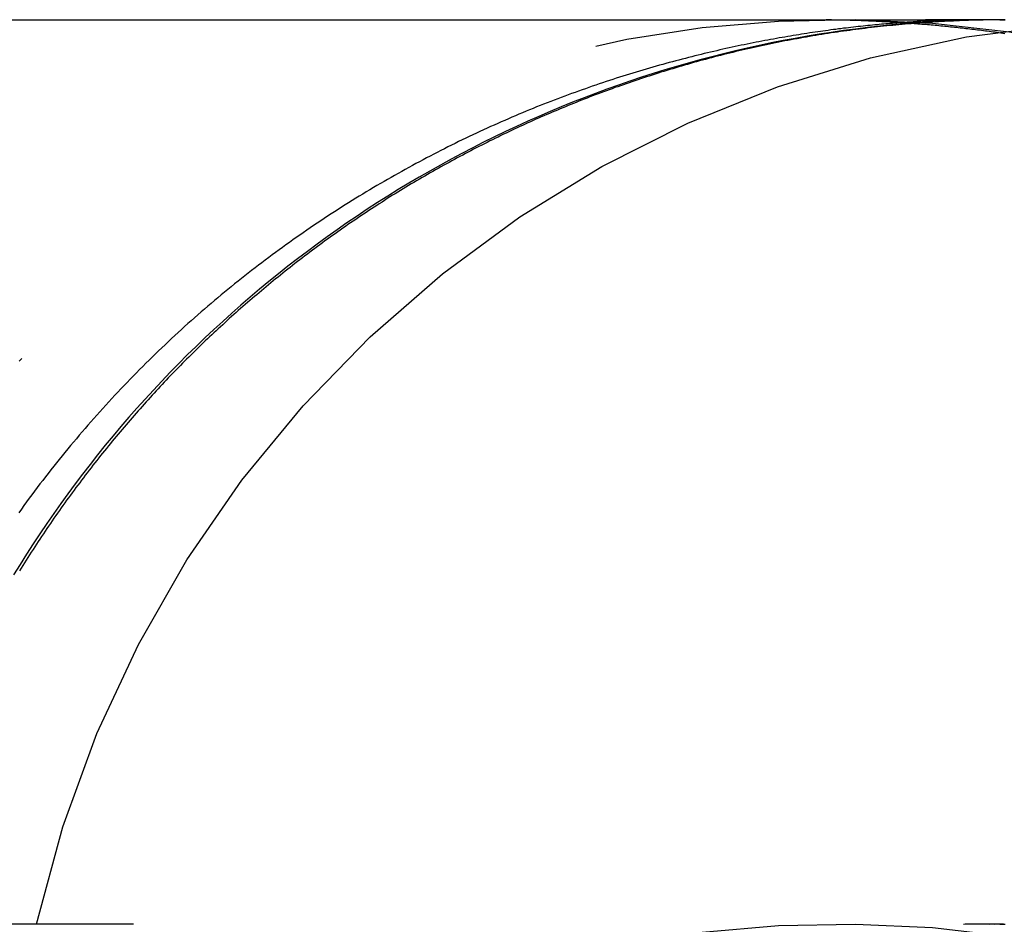
# Model space of a CAD drawing. Extents: x -58 to 286, y 0 to 295.
# Drawn here: x 221 to 222, y 282 to 283 of the extents above; entities that cross this region are included whole.
import ezdxf

# ---------------------------------------------------------------- set-up
doc = ezdxf.new("R2010")
doc.units = 0
doc.header["$LTSCALE"] = 10
doc.linetypes.add('VERDECKT', pattern=[0.375, 0.25, -0.125])
doc.layers.get('0').update_dxf_attribs({"linetype": 'CONTINUOUS'})
doc.layers.add('STEMPEL', color=3, linetype='CONTINUOUS')

# ---------------------------------------------------------------- blocks, each defined once
blk = doc.blocks.new('A$CC16D473D')
at = {"color": 1, "linetype": 'VERDECKT', "extrusion": (-2e-16, 1, -2e-16)}
for p, q in [((-65.1593, 53.5), (-63.7976, 53.5)), ((-63.791, 53.5), (-63.7976, 53.5)), ((-63.7463, 53.5), (-63.791, 53.5)), ((-63.695, 53.5), (-63.7463, 53.5)), ((-63.6875, 53.5), (-63.695, 53.5)), ((-23.643, 52.25), (-69.393, 52.25))]:
    blk.add_line(p, q, dxfattribs=at)
at = {"color": 1}
for points in [[(-63.6952, 53.5, 0), (-63.6958, 53.5, 0), (-63.6965, 53.5, 0), (-63.6972, 53.5, 0), (-63.698, 53.5, 0), (-63.6987, 53.5, 0), (-63.6996, 53.5, 0), (-63.7004, 53.5, 0), (-63.7013, 53.5, 0), (-63.7022, 53.5, 0), (-63.7031, 53.5, 0), (-63.7041, 53.5001, 0), (-63.7052, 53.5001, 0), (-63.7062, 53.5001, 0), (-63.7073, 53.5001, 0), (-63.7084, 53.5001, 0), (-63.7096, 53.5001, 0), (-63.7107, 53.5001, 0), (-63.712, 53.5001, 0), (-63.7132, 53.5001, 0), (-63.7145, 53.5001, 0), (-63.7158, 53.5001, 0), (-63.7172, 53.5001, 0), (-63.7186, 53.5001, 0), (-63.72, 53.5001, 0), (-63.7214, 53.5001, 0), (-63.7229, 53.5001, 0), (-63.7244, 53.5001, 0), (-63.726, 53.5001, 0), (-63.7275, 53.5001, 0), (-63.7291, 53.5001, 0), (-63.7308, 53.5001, 0), (-63.7324, 53.5001, 0), (-63.7341, 53.5001, 0), (-63.7359, 53.5001, 0), (-63.7376, 53.5, 0), (-63.7394, 53.5, 0), (-63.7412, 53.5, 0), (-63.7431, 53.5, 0), (-63.745, 53.4999, 0), (-63.7469, 53.4999, 0), (-63.7488, 53.4999, 0), (-63.7508, 53.4998, 0), (-63.7528, 53.4998, 0), (-63.7548, 53.4997, 0), (-63.7569, 53.4997, 0), (-63.759, 53.4996, 0), (-63.7611, 53.4996, 0), (-63.7632, 53.4995, 0), (-63.7654, 53.4994, 0), (-63.7676, 53.4994, 0), (-63.7698, 53.4993, 0), (-63.7721, 53.4992, 0), (-63.7744, 53.4991, 0), (-63.7767, 53.4991, 0), (-63.7791, 53.499, 0), (-63.7814, 53.4989, 0), (-63.7838, 53.4988, 0), (-63.7863, 53.4987, 0), (-63.7887, 53.4985, 0), (-63.7912, 53.4984, 0), (-63.7937, 53.4983, 0), (-63.7962, 53.4982, 0), (-63.7988, 53.498, 0), (-63.8014, 53.4979, 0), (-63.804, 53.4978, 0), (-63.8066, 53.4976, 0), (-63.8093, 53.4975, 0), (-63.812, 53.4973, 0), (-63.8147, 53.4971, 0), (-63.8175, 53.4969, 0), (-63.8202, 53.4968, 0), (-63.823, 53.4966, 0), (-63.8259, 53.4964, 0), (-63.8287, 53.4962, 0), (-63.8316, 53.496, 0), (-63.8345, 53.4958, 0), (-63.8374, 53.4955, 0), (-63.8403, 53.4953, 0), (-63.8433, 53.4951, 0), (-63.8463, 53.4948, 0), (-63.8493, 53.4946, 0), (-63.8524, 53.4943, 0), (-63.8554, 53.494, 0), (-63.8585, 53.4938, 0), (-63.8616, 53.4935, 0), (-63.8648, 53.4932, 0), (-63.8679, 53.4929, 0), (-63.8711, 53.4926, 0), (-63.8743, 53.4922, 0), (-63.8776, 53.4919, 0), (-63.8808, 53.4916, 0), (-63.8841, 53.4912, 0), (-63.8874, 53.4909, 0), (-63.8907, 53.4905, 0), (-63.8941, 53.4902, 0), (-63.8974, 53.4898, 0), (-63.9008, 53.4894, 0), (-63.9042, 53.489, 0), (-63.9076, 53.4886, 0), (-63.9111, 53.4882, 0), (-63.9146, 53.4877, 0), (-63.9181, 53.4873, 0), (-63.9216, 53.4868, 0), (-63.9251, 53.4864, 0), (-63.9287, 53.4859, 0), (-63.9322, 53.4854, 0), (-63.9358, 53.4849, 0), (-63.9395, 53.4844, 0), (-63.9431, 53.4839, 0), (-63.9468, 53.4834, 0), (-63.9504, 53.4829, 0), (-63.9541, 53.4823, 0), (-63.9578, 53.4818, 0), (-63.9616, 53.4812, 0), (-63.9653, 53.4806, 0), (-63.9691, 53.48, 0), (-63.9729, 53.4794, 0), (-63.9767, 53.4788, 0), (-63.9806, 53.4782, 0), (-63.9844, 53.4775, 0), (-63.9883, 53.4769, 0), (-63.9922, 53.4762, 0), (-63.9961, 53.4756, 0), (-64, 53.4749, 0), (-64.0039, 53.4742, 0), (-64.0079, 53.4734, 0), (-64.0119, 53.4727, 0), (-64.0159, 53.472, 0), (-64.0199, 53.4712, 0), (-64.0239, 53.4705, 0), (-64.028, 53.4697, 0), (-64.032, 53.4689, 0), (-64.0361, 53.4681, 0), (-64.0402, 53.4673, 0), (-64.0443, 53.4664, 0), (-64.0484, 53.4656, 0), (-64.0526, 53.4647, 0), (-64.0567, 53.4639, 0), (-64.0609, 53.463, 0), (-64.0651, 53.4621, 0), (-64.0693, 53.4612, 0), (-64.0736, 53.4602, 0), (-64.0778, 53.4593, 0), (-64.0821, 53.4583, 0), (-64.0863, 53.4573, 0), (-64.0906, 53.4563, 0), (-64.0949, 53.4553, 0), (-64.0992, 53.4543, 0), (-64.1036, 53.4533, 0), (-64.1079, 53.4522, 0), (-64.1123, 53.4512, 0), (-64.1166, 53.4501, 0), (-64.121, 53.449, 0), (-64.1254, 53.4479, 0), (-64.1298, 53.4467, 0), (-64.1343, 53.4456, 0), (-64.1387, 53.4444, 0), (-64.1431, 53.4432, 0), (-64.1476, 53.4421, 0), (-64.1521, 53.4408, 0), (-64.1566, 53.4396, 0), (-64.1611, 53.4384, 0), (-64.1656, 53.4371, 0), (-64.1701, 53.4358, 0), (-64.1747, 53.4345, 0), (-64.1792, 53.4332, 0), (-64.1838, 53.4319, 0), (-64.1884, 53.4305, 0), (-64.193, 53.4292, 0), (-64.1976, 53.4278, 0), (-64.2022, 53.4264, 0), (-64.2068, 53.425, 0), (-64.2114, 53.4235, 0), (-64.2161, 53.4221, 0), (-64.2207, 53.4206, 0), (-64.2254, 53.4191, 0), (-64.2301, 53.4176, 0), (-64.2348, 53.4161, 0), (-64.2395, 53.4145, 0), (-64.2442, 53.4129, 0), (-64.2489, 53.4114, 0), (-64.2536, 53.4098, 0), (-64.2584, 53.4081, 0), (-64.2631, 53.4065, 0), (-64.2679, 53.4048, 0), (-64.2726, 53.4031, 0), (-64.2774, 53.4014, 0), (-64.2822, 53.3997, 0), (-64.287, 53.398, 0), (-64.2918, 53.3962, 0), (-64.2966, 53.3944, 0), (-64.3014, 53.3926, 0), (-64.3063, 53.3908, 0), (-64.3111, 53.389, 0), (-64.3159, 53.3871, 0), (-64.3208, 53.3852, 0), (-64.3257, 53.3833, 0), (-64.3305, 53.3814, 0), (-64.3354, 53.3795, 0), (-64.3403, 53.3775, 0), (-64.3452, 53.3755, 0), (-64.35, 53.3735, 0), (-64.3549, 53.3715, 0), (-64.3598, 53.3694, 0), (-64.3647, 53.3674, 0), (-64.3696, 53.3653, 0), (-64.3745, 53.3632, 0), (-64.3794, 53.361, 0), (-64.3843, 53.3589, 0), (-64.3892, 53.3567, 0), (-64.3941, 53.3545, 0), (-64.399, 53.3523, 0), (-64.404, 53.3501, 0), (-64.4089, 53.3479, 0), (-64.4138, 53.3456, 0), (-64.4187, 53.3433, 0), (-64.4236, 53.341, 0), (-64.4285, 53.3387, 0), (-64.4334, 53.3363, 0), (-64.4384, 53.334, 0), (-64.4433, 53.3316, 0), (-64.4482, 53.3292, 0), (-64.4531, 53.3267, 0), (-64.458, 53.3243, 0), (-64.463, 53.3218, 0), (-64.4679, 53.3193, 0), (-64.4728, 53.3168, 0), (-64.4777, 53.3143, 0), (-64.4826, 53.3117, 0), (-64.4875, 53.3091, 0), (-64.4925, 53.3065, 0), (-64.4974, 53.3039, 0), (-64.5023, 53.3013, 0), (-64.5072, 53.2986, 0), (-64.5121, 53.2959, 0), (-64.517, 53.2932, 0), (-64.5219, 53.2905, 0), (-64.5268, 53.2878, 0), (-64.5317, 53.285, 0), (-64.5366, 53.2822, 0), (-64.5415, 53.2794, 0), (-64.5464, 53.2766, 0), (-64.5513, 53.2738, 0), (-64.5562, 53.2709, 0), (-64.5611, 53.268, 0), (-64.566, 53.2651, 0), (-64.5709, 53.2622, 0), (-64.5758, 53.2592, 0), (-64.5806, 53.2562, 0), (-64.5855, 53.2533, 0), (-64.5904, 53.2502, 0), (-64.5953, 53.2472, 0), (-64.6001, 53.2441, 0), (-64.605, 53.2411, 0), (-64.6098, 53.238, 0), (-64.6147, 53.2348, 0), (-64.6195, 53.2317, 0), (-64.6244, 53.2285, 0), (-64.6292, 53.2254, 0), (-64.634, 53.2221, 0), (-64.6389, 53.2189, 0), (-64.6437, 53.2157, 0), (-64.6485, 53.2124, 0), (-64.6533, 53.2091, 0), (-64.6581, 53.2058, 0), (-64.6629, 53.2025, 0), (-64.6677, 53.1991, 0), (-64.6725, 53.1957, 0), (-64.6773, 53.1923, 0), (-64.6821, 53.1889, 0), (-64.6869, 53.1854, 0), (-64.6916, 53.182, 0), (-64.6964, 53.1785, 0), (-64.7012, 53.175, 0), (-64.7059, 53.1714, 0), (-64.7106, 53.1679, 0), (-64.7154, 53.1643, 0), (-64.7201, 53.1607, 0), (-64.7248, 53.1571, 0), (-64.7295, 53.1535, 0), (-64.7342, 53.1498, 0), (-64.7389, 53.1461, 0), (-64.7436, 53.1424, 0), (-64.7483, 53.1387, 0), (-64.753, 53.1349, 0), (-64.7577, 53.1311, 0), (-64.7623, 53.1274, 0), (-64.767, 53.1235, 0), (-64.7716, 53.1197, 0), (-64.7762, 53.1158, 0), (-64.7809, 53.1119, 0), (-64.7855, 53.108, 0), (-64.7901, 53.1041, 0), (-64.7947, 53.1002, 0), (-64.7993, 53.0962, 0), (-64.8038, 53.0922, 0), (-64.8084, 53.0882, 0), (-64.813, 53.0841, 0), (-64.8175, 53.0801, 0), (-64.8221, 53.076, 0), (-64.8266, 53.0719, 0), (-64.8311, 53.0677, 0), (-64.8356, 53.0636, 0), (-64.8401, 53.0594, 0), (-64.8446, 53.0552, 0), (-64.8491, 53.051, 0), (-64.8535, 53.0467, 0), (-64.858, 53.0425, 0), (-64.8624, 53.0382, 0), (-64.8668, 53.0339, 0), (-64.8712, 53.0296, 0), (-64.8756, 53.0253, 0), (-64.88, 53.0209, 0), (-64.8843, 53.0166, 0), (-64.8887, 53.0122, 0), (-64.893, 53.0078, 0), (-64.8973, 53.0034, 0), (-64.9016, 52.9989, 0), (-64.9059, 52.9945, 0), (-64.9101, 52.99, 0), (-64.9143, 52.9855, 0), (-64.9186, 52.981, 0), (-64.9228, 52.9765, 0), (-64.9269, 52.972, 0), (-64.9311, 52.9675, 0), (-64.9353, 52.9629, 0), (-64.9394, 52.9583, 0), (-64.9435, 52.9537, 0), (-64.9476, 52.9491, 0), (-64.9517, 52.9445, 0), (-64.9557, 52.9398, 0), (-64.9598, 52.9352, 0), (-64.9638, 52.9305, 0), (-64.9678, 52.9258, 0), (-64.9718, 52.9211, 0), (-64.9758, 52.9164, 0), (-64.9797, 52.9116, 0), (-64.9837, 52.9069, 0), (-64.9876, 52.9021, 0), (-64.9915, 52.8973, 0), (-64.9954, 52.8925, 0), (-64.9993, 52.8877, 0), (-65.0031, 52.8829, 0), (-65.0069, 52.878, 0), (-65.0107, 52.8732, 0), (-65.0145, 52.8683, 0), (-65.0183, 52.8634, 0), (-65.0221, 52.8585, 0), (-65.0258, 52.8535, 0), (-65.0295, 52.8486, 0), (-65.0332, 52.8437, 0), (-65.0369, 52.8387, 0), (-65.0406, 52.8337, 0), (-65.0442, 52.8287, 0), (-65.0478, 52.8237, 0), (-65.0514, 52.8187, 0)], [(-63.69, 53.5, 0), (-63.6939, 53.5, 0), (-63.6979, 53.5, 0), (-63.702, 53.4999, 0), (-63.706, 53.4999, 0), (-63.71, 53.4998, 0), (-63.7141, 53.4998, 0), (-63.7181, 53.4997, 0), (-63.7222, 53.4996, 0), (-63.7262, 53.4995, 0), (-63.7303, 53.4994, 0), (-63.7344, 53.4993, 0), (-63.7385, 53.4992, 0), (-63.7426, 53.499, 0), (-63.7467, 53.4989, 0), (-63.7508, 53.4987, 0), (-63.7549, 53.4985, 0), (-63.759, 53.4983, 0), (-63.7632, 53.4981, 0), (-63.7673, 53.4979, 0), (-63.7715, 53.4977, 0), (-63.7756, 53.4975, 0), (-63.7798, 53.4973, 0), (-63.7839, 53.497, 0), (-63.7881, 53.4967, 0), (-63.7923, 53.4965, 0), (-63.7965, 53.4962, 0), (-63.8007, 53.4959, 0), (-63.8049, 53.4956, 0), (-63.8091, 53.4953, 0), (-63.8133, 53.4949, 0), (-63.8175, 53.4946, 0), (-63.8217, 53.4943, 0), (-63.8259, 53.4939, 0), (-63.8301, 53.4935, 0), (-63.8344, 53.4931, 0), (-63.8386, 53.4927, 0), (-63.8428, 53.4923, 0), (-63.8471, 53.4919, 0), (-63.8513, 53.4915, 0), (-63.8556, 53.491, 0), (-63.8598, 53.4906, 0), (-63.8641, 53.4901, 0), (-63.8683, 53.4896, 0), (-63.8726, 53.4892, 0), (-63.8768, 53.4887, 0), (-63.8811, 53.4881, 0), (-63.8854, 53.4876, 0), (-63.8896, 53.4871, 0), (-63.8939, 53.4865, 0), (-63.8982, 53.486, 0), (-63.9024, 53.4854, 0), (-63.9067, 53.4848, 0), (-63.911, 53.4842, 0), (-63.9153, 53.4836, 0), (-63.9195, 53.483, 0), (-63.9238, 53.4824, 0), (-63.9281, 53.4818, 0), (-63.9324, 53.4811, 0), (-63.9366, 53.4804, 0), (-63.9409, 53.4798, 0), (-63.9452, 53.4791, 0), (-63.9495, 53.4784, 0), (-63.9537, 53.4777, 0), (-63.958, 53.4769, 0), (-63.9623, 53.4762, 0), (-63.9666, 53.4755, 0), (-63.9708, 53.4747, 0), (-63.9751, 53.4739, 0), (-63.9794, 53.4731, 0), (-63.9837, 53.4723, 0), (-63.9879, 53.4715, 0), (-63.9922, 53.4707, 0), (-63.9965, 53.4699, 0), (-64.0007, 53.469, 0), (-64.005, 53.4682, 0), (-64.0092, 53.4673, 0), (-64.0135, 53.4664, 0), (-64.0177, 53.4655, 0), (-64.022, 53.4646, 0), (-64.0262, 53.4637, 0), (-64.0305, 53.4628, 0), (-64.0347, 53.4619, 0), (-64.0389, 53.4609, 0), (-64.0432, 53.4599, 0), (-64.0474, 53.459, 0), (-64.0516, 53.458, 0), (-64.0558, 53.457, 0), (-64.06, 53.456, 0), (-64.0642, 53.455, 0), (-64.0684, 53.4539, 0), (-64.0726, 53.4529, 0), (-64.0768, 53.4518, 0), (-64.081, 53.4508, 0), (-64.0852, 53.4497, 0), (-64.0894, 53.4486, 0), (-64.0936, 53.4475, 0), (-64.0977, 53.4464, 0), (-64.1019, 53.4453, 0), (-64.106, 53.4442, 0), (-64.1102, 53.4431, 0), (-64.1143, 53.4419, 0), (-64.1185, 53.4408, 0), (-64.1226, 53.4396, 0), (-64.1267, 53.4384, 0), (-64.1308, 53.4372, 0), (-64.1349, 53.436, 0), (-64.139, 53.4348, 0), (-64.1431, 53.4336, 0), (-64.1472, 53.4324, 0), (-64.1513, 53.4312, 0), (-64.1554, 53.4299, 0), (-64.1595, 53.4287, 0), (-64.1635, 53.4274, 0), (-64.1676, 53.4262, 0), (-64.1716, 53.4249, 0), (-64.1756, 53.4236, 0), (-64.1797, 53.4223, 0), (-64.1837, 53.421, 0), (-64.1877, 53.4197, 0), (-64.1917, 53.4184, 0), (-64.1957, 53.4171, 0), (-64.1996, 53.4157, 0), (-64.2036, 53.4144, 0), (-64.2076, 53.413, 0), (-64.2115, 53.4117, 0), (-64.2155, 53.4103, 0), (-64.2194, 53.4089, 0), (-64.2233, 53.4075, 0), (-64.2272, 53.4062, 0), (-64.2311, 53.4048, 0), (-64.235, 53.4033, 0), (-64.2389, 53.4019, 0), (-64.2428, 53.4005, 0), (-64.2466, 53.3991, 0), (-64.2505, 53.3977, 0), (-64.2543, 53.3962, 0), (-64.2581, 53.3948, 0), (-64.2619, 53.3933, 0), (-64.2657, 53.3918, 0), (-64.2695, 53.3904, 0), (-64.2733, 53.3889, 0), (-64.2771, 53.3874, 0), (-64.2808, 53.3859, 0), (-64.2846, 53.3844, 0), (-64.2883, 53.3829, 0), (-64.292, 53.3814, 0), (-64.2957, 53.3799, 0), (-64.2994, 53.3784, 0), (-64.3031, 53.3769, 0), (-64.3067, 53.3753, 0), (-64.3104, 53.3738, 0), (-64.3141, 53.3722, 0), (-64.3178, 53.3706, 0), (-64.3215, 53.369, 0), (-64.3253, 53.3674, 0), (-64.329, 53.3658, 0), (-64.3327, 53.3641, 0), (-64.3364, 53.3625, 0), (-64.3401, 53.3608, 0), (-64.3439, 53.3591, 0), (-64.3476, 53.3575, 0), (-64.3513, 53.3558, 0), (-64.3551, 53.354, 0), (-64.3588, 53.3523, 0), (-64.3625, 53.3506, 0), (-64.3663, 53.3488, 0), (-64.37, 53.3471, 0), (-64.3738, 53.3453, 0), (-64.3775, 53.3435, 0), (-64.3813, 53.3417, 0), (-64.385, 53.3399, 0), (-64.3888, 53.338, 0), (-64.3925, 53.3362, 0), (-64.3963, 53.3343, 0), (-64.4, 53.3325, 0), (-64.4038, 53.3306, 0), (-64.4076, 53.3287, 0), (-64.4113, 53.3268, 0), (-64.4151, 53.3249, 0), (-64.4188, 53.323, 0), (-64.4226, 53.321, 0), (-64.4264, 53.3191, 0), (-64.4301, 53.3171, 0), (-64.4339, 53.3151, 0), (-64.4376, 53.3131, 0), (-64.4414, 53.3111, 0), (-64.4452, 53.3091, 0), (-64.4489, 53.3071, 0), (-64.4527, 53.3051, 0), (-64.4564, 53.303, 0), (-64.4602, 53.301, 0), (-64.4639, 53.2989, 0), (-64.4677, 53.2968, 0), (-64.4714, 53.2947, 0), (-64.4751, 53.2926, 0), (-64.4789, 53.2905, 0), (-64.4826, 53.2884, 0), (-64.4864, 53.2862, 0), (-64.4901, 53.2841, 0), (-64.4938, 53.2819, 0), (-64.4975, 53.2797, 0), (-64.5013, 53.2775, 0), (-64.505, 53.2753, 0), (-64.5087, 53.2731, 0), (-64.5124, 53.2709, 0), (-64.5161, 53.2687, 0), (-64.5198, 53.2664, 0), (-64.5235, 53.2642, 0), (-64.5272, 53.2619, 0), (-64.5309, 53.2596, 0), (-64.5346, 53.2574, 0), (-64.5382, 53.2551, 0), (-64.5419, 53.2528, 0), (-64.5456, 53.2504, 0), (-64.5492, 53.2481, 0), (-64.5529, 53.2458, 0), (-64.5565, 53.2434, 0), (-64.5602, 53.2411, 0), (-64.5638, 53.2387, 0), (-64.5675, 53.2363, 0), (-64.5711, 53.2339, 0), (-64.5747, 53.2315, 0), (-64.5783, 53.2291, 0), (-64.5819, 53.2267, 0), (-64.5855, 53.2242, 0), (-64.5891, 53.2218, 0), (-64.5927, 53.2193, 0), (-64.5963, 53.2169, 0), (-64.5998, 53.2144, 0), (-64.6034, 53.2119, 0), (-64.6069, 53.2094, 0), (-64.6105, 53.2069, 0), (-64.614, 53.2044, 0), (-64.6176, 53.2019, 0), (-64.6211, 53.1994, 0), (-64.6246, 53.1968, 0), (-64.6281, 53.1943, 0), (-64.6316, 53.1917, 0), (-64.6351, 53.1892, 0), (-64.6386, 53.1866, 0), (-64.642, 53.184, 0), (-64.6455, 53.1814, 0), (-64.6489, 53.1789, 0), (-64.6524, 53.1763, 0), (-64.6558, 53.1736, 0), (-64.6592, 53.171, 0), (-64.6627, 53.1684, 0), (-64.6661, 53.1658, 0), (-64.6695, 53.1631, 0), (-64.6728, 53.1605, 0), (-64.6762, 53.1578, 0), (-64.6796, 53.1552, 0), (-64.683, 53.1525, 0), (-64.6863, 53.1498, 0), (-64.6896, 53.1472, 0), (-64.693, 53.1445, 0), (-64.6963, 53.1418, 0), (-64.6996, 53.1391, 0), (-64.7029, 53.1364, 0), (-64.7062, 53.1337, 0), (-64.7094, 53.131, 0), (-64.7127, 53.1283, 0), (-64.716, 53.1255, 0), (-64.7192, 53.1228, 0), (-64.7224, 53.1201, 0), (-64.7257, 53.1174, 0), (-64.7289, 53.1146, 0), (-64.7321, 53.1119, 0), (-64.7353, 53.1091, 0), (-64.7384, 53.1064, 0), (-64.7416, 53.1036, 0), (-64.7447, 53.1008, 0), (-64.7479, 53.0981, 0), (-64.751, 53.0953, 0), (-64.7541, 53.0925, 0), (-64.7572, 53.0898, 0), (-64.7603, 53.087, 0), (-64.7634, 53.0842, 0), (-64.7665, 53.0814, 0), (-64.7695, 53.0786, 0), (-64.7725, 53.0758, 0), (-64.7756, 53.073, 0), (-64.7786, 53.0703, 0), (-64.7816, 53.0675, 0), (-64.7846, 53.0647, 0), (-64.7875, 53.0619, 0), (-64.7905, 53.059, 0), (-64.7935, 53.0562, 0), (-64.7964, 53.0534, 0), (-64.7993, 53.0506, 0), (-64.8022, 53.0478, 0), (-64.8051, 53.045, 0), (-64.808, 53.0422, 0), (-64.8109, 53.0394, 0), (-64.8137, 53.0366, 0), (-64.8165, 53.0337, 0), (-64.8194, 53.0309, 0), (-64.8222, 53.0281, 0), (-64.825, 53.0253, 0), (-64.8278, 53.0224, 0), (-64.8306, 53.0195, 0), (-64.8334, 53.0167, 0), (-64.8363, 53.0138, 0), (-64.8391, 53.0108, 0), (-64.8419, 53.0079, 0), (-64.8447, 53.005, 0), (-64.8475, 53.002, 0), (-64.8503, 52.9991, 0), (-64.8531, 52.9961, 0), (-64.8559, 52.9931, 0), (-64.8587, 52.9901, 0), (-64.8615, 52.9871, 0), (-64.8643, 52.984, 0), (-64.8671, 52.981, 0), (-64.8699, 52.978, 0), (-64.8726, 52.9749, 0), (-64.8754, 52.9718, 0), (-64.8782, 52.9687, 0), (-64.881, 52.9656, 0), (-64.8837, 52.9625, 0), (-64.8865, 52.9594, 0), (-64.8893, 52.9562, 0), (-64.892, 52.9531, 0), (-64.8948, 52.9499, 0), (-64.8975, 52.9467, 0), (-64.9003, 52.9435, 0), (-64.903, 52.9403, 0), (-64.9058, 52.9371, 0), (-64.9085, 52.9339, 0), (-64.9112, 52.9307, 0), (-64.914, 52.9274, 0), (-64.9167, 52.9242, 0), (-64.9194, 52.9209, 0), (-64.9221, 52.9176, 0), (-64.9248, 52.9143, 0), (-64.9275, 52.911, 0), (-64.9302, 52.9077, 0), (-64.9329, 52.9044, 0), (-64.9356, 52.9011, 0), (-64.9382, 52.8977, 0), (-64.9409, 52.8944, 0), (-64.9436, 52.891, 0), (-64.9462, 52.8876, 0), (-64.9489, 52.8843, 0), (-64.9515, 52.8809, 0), (-64.9542, 52.8775, 0), (-64.9568, 52.8741, 0), (-64.9594, 52.8706, 0), (-64.962, 52.8672, 0), (-64.9646, 52.8638, 0), (-64.9672, 52.8603, 0), (-64.9698, 52.8569, 0), (-64.9724, 52.8534, 0), (-64.975, 52.8499, 0), (-64.9776, 52.8464, 0), (-64.9801, 52.843, 0), (-64.9827, 52.8395, 0), (-64.9852, 52.836, 0), (-64.9877, 52.8324, 0), (-64.9903, 52.8289, 0), (-64.9928, 52.8254, 0), (-64.9953, 52.8218, 0), (-64.9978, 52.8183, 0), (-65.0003, 52.8147, 0), (-65.0028, 52.8112, 0), (-65.0052, 52.8076, 0), (-65.0077, 52.804, 0), (-65.0101, 52.8004, 0), (-65.0126, 52.7969, 0), (-65.015, 52.7933, 0), (-65.0174, 52.7896, 0), (-65.0198, 52.786, 0), (-65.0222, 52.7824, 0), (-65.0246, 52.7788, 0), (-65.027, 52.7752, 0), (-65.0294, 52.7715, 0), (-65.0317, 52.7679, 0), (-65.0341, 52.7642, 0), (-65.0364, 52.7606, 0), (-65.0387, 52.7569, 0), (-65.0411, 52.7532, 0), (-65.0434, 52.7496, 0), (-65.0457, 52.7459, 0), (-65.0479, 52.7422, 0), (-65.0502, 52.7385, 0)], [(-63.6882, 53.4808, 0), (-63.6909, 53.4812, 0), (-63.6935, 53.4816, 0), (-63.6962, 53.482, 0), (-63.6989, 53.4823, 0), (-63.7016, 53.4827, 0), (-63.7043, 53.4831, 0), (-63.707, 53.4834, 0), (-63.7096, 53.4838, 0), (-63.7123, 53.4841, 0), (-63.715, 53.4845, 0), (-63.7177, 53.4848, 0), (-63.7204, 53.4852, 0), (-63.723, 53.4855, 0), (-63.7257, 53.4858, 0), (-63.7284, 53.4862, 0), (-63.7311, 53.4865, 0), (-63.7338, 53.4868, 0), (-63.7364, 53.4871, 0), (-63.7391, 53.4874, 0), (-63.7418, 53.4877, 0), (-63.7445, 53.488, 0), (-63.7471, 53.4883, 0), (-63.7498, 53.4886, 0), (-63.7525, 53.4889, 0), (-63.7551, 53.4892, 0), (-63.7578, 53.4895, 0), (-63.7605, 53.4898, 0), (-63.7632, 53.49, 0), (-63.7658, 53.4903, 0), (-63.7685, 53.4906, 0), (-63.7711, 53.4908, 0), (-63.7738, 53.4911, 0), (-63.7765, 53.4914, 0), (-63.7791, 53.4916, 0), (-63.7818, 53.4919, 0), (-63.7844, 53.4921, 0), (-63.7871, 53.4924, 0), (-63.7898, 53.4926, 0), (-63.7924, 53.4928, 0), (-63.7951, 53.4931, 0), (-63.7977, 53.4933, 0), (-63.8004, 53.4935, 0), (-63.803, 53.4937, 0), (-63.8057, 53.4939, 0), (-63.8083, 53.4941, 0), (-63.8109, 53.4943, 0), (-63.8136, 53.4946, 0), (-63.8162, 53.4948, 0), (-63.8189, 53.4949, 0), (-63.8215, 53.4951, 0), (-63.8241, 53.4953, 0), (-63.8268, 53.4955, 0), (-63.8294, 53.4957, 0), (-63.832, 53.4959, 0), (-63.8346, 53.496, 0), (-63.8373, 53.4962, 0), (-63.8399, 53.4964, 0), (-63.8425, 53.4965, 0), (-63.8451, 53.4967, 0), (-63.8477, 53.4968, 0), (-63.8504, 53.497, 0), (-63.853, 53.4971, 0), (-63.8556, 53.4973, 0), (-63.8582, 53.4974, 0), (-63.8608, 53.4976, 0), (-63.8634, 53.4977, 0), (-63.866, 53.4978, 0), (-63.8686, 53.4979, 0), (-63.8712, 53.4981, 0), (-63.8738, 53.4982, 0), (-63.8764, 53.4983, 0), (-63.879, 53.4984, 0), (-63.8815, 53.4985, 0), (-63.8841, 53.4986, 0), (-63.8867, 53.4987, 0), (-63.8893, 53.4988, 0), (-63.8919, 53.4989, 0), (-63.8944, 53.499, 0), (-63.897, 53.4991, 0), (-63.8996, 53.4991, 0), (-63.9021, 53.4992, 0), (-63.9047, 53.4993, 0), (-63.9073, 53.4994, 0), (-63.9098, 53.4994, 0), (-63.9124, 53.4995, 0), (-63.9149, 53.4995, 0), (-63.9175, 53.4996, 0), (-63.92, 53.4997, 0), (-63.9225, 53.4997, 0), (-63.9251, 53.4997, 0), (-63.9276, 53.4998, 0), (-63.9301, 53.4998, 0), (-63.9327, 53.4999, 0), (-63.9352, 53.4999, 0)], [(-63.695, 53.5, 0), (-63.695, 53.5, 0), (-63.6949, 53.5, 0), (-63.6949, 53.5, 0), (-63.6948, 53.5, 0), (-63.6948, 53.5, 0), (-63.6947, 53.5, 0), (-63.6947, 53.5, 0), (-63.6947, 53.5, 0), (-63.6946, 53.5, 0), (-63.6946, 53.5, 0), (-63.6945, 53.5, 0), (-63.6945, 53.5, 0), (-63.6944, 53.5, 0), (-63.6944, 53.5, 0), (-63.6943, 53.5, 0), (-63.6943, 53.5, 0), (-63.6943, 53.5, 0), (-63.6942, 53.5, 0), (-63.6942, 53.5, 0), (-63.6941, 53.5, 0), (-63.6941, 53.5, 0), (-63.694, 53.5, 0), (-63.694, 53.5, 0), (-63.694, 53.5, 0), (-63.6939, 53.5, 0), (-63.6939, 53.5, 0), (-63.6938, 53.5, 0), (-63.6938, 53.5, 0), (-63.6938, 53.5, 0), (-63.6937, 53.5, 0), (-63.6937, 53.5, 0), (-63.6936, 53.5, 0), (-63.6936, 53.5, 0), (-63.6936, 53.5, 0), (-63.6935, 53.5, 0), (-63.6935, 53.5, 0), (-63.6934, 53.5, 0), (-63.6934, 53.5, 0), (-63.6934, 53.5, 0), (-63.6933, 53.5, 0), (-63.6933, 53.5, 0), (-63.6933, 53.5, 0), (-63.6932, 53.5, 0), (-63.6932, 53.5, 0), (-63.6931, 53.5, 0), (-63.6931, 53.5, 0), (-63.6931, 53.5, 0), (-63.693, 53.5, 0), (-63.693, 53.5, 0), (-63.693, 53.5, 0), (-63.6929, 53.5, 0), (-63.6929, 53.5, 0), (-63.6929, 53.5, 0), (-63.6928, 53.5, 0), (-63.6928, 53.5, 0), (-63.6928, 53.5, 0), (-63.6927, 53.5, 0), (-63.6927, 53.5, 0), (-63.6926, 53.5, 0), (-63.6926, 53.5, 0), (-63.6926, 53.5, 0), (-63.6925, 53.5, 0), (-63.6925, 53.5, 0), (-63.6925, 53.5, 0), (-63.6924, 53.5, 0), (-63.6924, 53.5, 0), (-63.6924, 53.5, 0), (-63.6924, 53.5, 0), (-63.6923, 53.5, 0), (-63.6923, 53.5, 0), (-63.6923, 53.5, 0), (-63.6922, 53.5, 0), (-63.6922, 53.5, 0), (-63.6922, 53.5, 0), (-63.6921, 53.5, 0), (-63.6921, 53.5, 0), (-63.6921, 53.5, 0), (-63.692, 53.5, 0), (-63.692, 53.5, 0), (-63.692, 53.5, 0), (-63.692, 53.5, 0), (-63.6919, 53.5, 0), (-63.6919, 53.5, 0), (-63.6919, 53.5, 0), (-63.6918, 53.5, 0), (-63.6918, 53.5, 0), (-63.6918, 53.5, 0), (-63.6917, 53.5, 0), (-63.6917, 53.5, 0), (-63.6917, 53.5, 0), (-63.6917, 53.5, 0), (-63.6916, 53.5, 0), (-63.6916, 53.5, 0), (-63.6916, 53.5, 0), (-63.6916, 53.5, 0), (-63.6915, 53.5, 0), (-63.6915, 53.5, 0), (-63.6915, 53.5, 0), (-63.6915, 53.5, 0), (-63.6914, 53.5, 0), (-63.6914, 53.5, 0), (-63.6914, 53.5, 0), (-63.6914, 53.5, 0), (-63.6913, 53.5, 0), (-63.6913, 53.5, 0), (-63.6913, 53.5, 0), (-63.6913, 53.5, 0), (-63.6912, 53.5, 0), (-63.6912, 53.5, 0), (-63.6912, 53.5, 0), (-63.6912, 53.5, 0), (-63.6911, 53.5, 0), (-63.6911, 53.5, 0), (-63.6911, 53.5, 0), (-63.6911, 53.5, 0), (-63.691, 53.5, 0), (-63.691, 53.5, 0), (-63.691, 53.5, 0), (-63.691, 53.5, 0), (-63.691, 53.5, 0), (-63.6909, 53.5, 0), (-63.6909, 53.5, 0), (-63.6909, 53.5, 0), (-63.6909, 53.5, 0), (-63.6909, 53.5, 0), (-63.6908, 53.5, 0), (-63.6908, 53.5, 0), (-63.6908, 53.5, 0), (-63.6908, 53.5, 0), (-63.6908, 53.5, 0), (-63.6907, 53.5, 0), (-63.6907, 53.5, 0), (-63.6907, 53.5, 0), (-63.6907, 53.5, 0), (-63.6907, 53.5, 0), (-63.6906, 53.5, 0), (-63.6906, 53.5, 0), (-63.6906, 53.5, 0), (-63.6906, 53.5, 0), (-63.6906, 53.5, 0), (-63.6906, 53.5, 0), (-63.6905, 53.5, 0), (-63.6905, 53.5, 0), (-63.6905, 53.5, 0), (-63.6905, 53.5, 0), (-63.6905, 53.5, 0), (-63.6905, 53.5, 0), (-63.6904, 53.5, 0), (-63.6904, 53.5, 0), (-63.6904, 53.5, 0), (-63.6904, 53.5, 0), (-63.6904, 53.5, 0), (-63.6904, 53.5, 0), (-63.6903, 53.5, 0), (-63.6903, 53.5, 0), (-63.6903, 53.5, 0), (-63.6903, 53.5, 0), (-63.6903, 53.5, 0), (-63.6903, 53.5, 0), (-63.6903, 53.5, 0), (-63.6902, 53.5, 0), (-63.6902, 53.5, 0), (-63.6902, 53.5, 0), (-63.6902, 53.5, 0), (-63.6902, 53.5, 0), (-63.6902, 53.5, 0), (-63.6902, 53.5, 0), (-63.6902, 53.5, 0), (-63.6902, 53.5, 0), (-63.6901, 53.5, 0), (-63.6901, 53.5, 0), (-63.6901, 53.5, 0), (-63.6901, 53.5, 0), (-63.6901, 53.5, 0), (-63.6901, 53.5, 0), (-63.6901, 53.5, 0), (-63.6901, 53.5, 0), (-63.6901, 53.5, 0), (-63.69, 53.5, 0), (-63.69, 53.5, 0), (-63.69, 53.5, 0), (-63.69, 53.5, 0), (-63.69, 53.5, 0), (-63.69, 53.5, 0), (-63.69, 53.5, 0), (-63.69, 53.5, 0), (-63.69, 53.5, 0), (-63.69, 53.5, 0), (-63.69, 53.5, 0), (-63.69, 53.5, 0), (-63.69, 53.5, 0)], [(-65.047, 53.0318, 0), (-65.0508, 53.028, 0)], [(-63.6952, 52.25, 0), (-63.6958, 52.25, 0), (-63.6965, 52.25, 0), (-63.6972, 52.25, 0), (-63.698, 52.25, 0), (-63.6987, 52.25, 0), (-63.6996, 52.25, 0), (-63.7004, 52.25, 0), (-63.7013, 52.25, 0), (-63.7022, 52.25, 0), (-63.7031, 52.25, 0), (-63.7041, 52.2501, 0), (-63.7052, 52.2501, 0), (-63.7062, 52.2501, 0), (-63.7073, 52.2501, 0), (-63.7084, 52.2501, 0), (-63.7096, 52.2501, 0), (-63.7107, 52.2501, 0), (-63.712, 52.2501, 0), (-63.7132, 52.2501, 0), (-63.7145, 52.2501, 0), (-63.7158, 52.2501, 0), (-63.7172, 52.2501, 0), (-63.7186, 52.2501, 0), (-63.72, 52.2501, 0), (-63.7214, 52.2501, 0), (-63.7229, 52.2501, 0), (-63.7244, 52.2501, 0), (-63.726, 52.2501, 0), (-63.7275, 52.2501, 0), (-63.7291, 52.2501, 0), (-63.7308, 52.2501, 0), (-63.7324, 52.2501, 0), (-63.7341, 52.2501, 0), (-63.7359, 52.2501, 0), (-63.7376, 52.25, 0), (-63.7394, 52.25, 0), (-63.7412, 52.25, 0), (-63.7431, 52.25, 0), (-63.745, 52.2499, 0)], [(-63.69, 52.25, 0), (-63.6939, 52.25, 0), (-63.6979, 52.25, 0), (-63.702, 52.2499, 0)], [(-63.695, 52.25, 0), (-63.695, 52.25, 0), (-63.6949, 52.25, 0), (-63.6949, 52.25, 0), (-63.6948, 52.25, 0), (-63.6948, 52.25, 0), (-63.6947, 52.25, 0), (-63.6947, 52.25, 0), (-63.6947, 52.25, 0), (-63.6946, 52.25, 0), (-63.6946, 52.25, 0), (-63.6945, 52.25, 0), (-63.6945, 52.25, 0), (-63.6944, 52.25, 0), (-63.6944, 52.25, 0), (-63.6943, 52.25, 0), (-63.6943, 52.25, 0), (-63.6943, 52.25, 0), (-63.6942, 52.25, 0), (-63.6942, 52.25, 0), (-63.6941, 52.25, 0), (-63.6941, 52.25, 0), (-63.694, 52.25, 0), (-63.694, 52.25, 0), (-63.694, 52.25, 0), (-63.6939, 52.25, 0), (-63.6939, 52.25, 0), (-63.6938, 52.25, 0), (-63.6938, 52.25, 0), (-63.6938, 52.25, 0), (-63.6937, 52.25, 0), (-63.6937, 52.25, 0), (-63.6936, 52.25, 0), (-63.6936, 52.25, 0), (-63.6936, 52.25, 0), (-63.6935, 52.25, 0), (-63.6935, 52.25, 0), (-63.6934, 52.25, 0), (-63.6934, 52.25, 0), (-63.6934, 52.25, 0), (-63.6933, 52.25, 0), (-63.6933, 52.25, 0), (-63.6933, 52.25, 0), (-63.6932, 52.25, 0), (-63.6932, 52.25, 0), (-63.6931, 52.25, 0), (-63.6931, 52.25, 0), (-63.6931, 52.25, 0), (-63.693, 52.25, 0), (-63.693, 52.25, 0), (-63.693, 52.25, 0), (-63.6929, 52.25, 0), (-63.6929, 52.25, 0), (-63.6929, 52.25, 0), (-63.6928, 52.25, 0), (-63.6928, 52.25, 0), (-63.6928, 52.25, 0), (-63.6927, 52.25, 0), (-63.6927, 52.25, 0), (-63.6926, 52.25, 0), (-63.6926, 52.25, 0), (-63.6926, 52.25, 0), (-63.6925, 52.25, 0), (-63.6925, 52.25, 0), (-63.6925, 52.25, 0), (-63.6924, 52.25, 0), (-63.6924, 52.25, 0), (-63.6924, 52.25, 0), (-63.6924, 52.25, 0), (-63.6923, 52.25, 0), (-63.6923, 52.25, 0), (-63.6923, 52.25, 0), (-63.6922, 52.25, 0), (-63.6922, 52.25, 0), (-63.6922, 52.25, 0), (-63.6921, 52.25, 0), (-63.6921, 52.25, 0), (-63.6921, 52.25, 0), (-63.692, 52.25, 0), (-63.692, 52.25, 0), (-63.692, 52.25, 0), (-63.692, 52.25, 0), (-63.6919, 52.25, 0), (-63.6919, 52.25, 0), (-63.6919, 52.25, 0), (-63.6918, 52.25, 0), (-63.6918, 52.25, 0), (-63.6918, 52.25, 0), (-63.6917, 52.25, 0), (-63.6917, 52.25, 0), (-63.6917, 52.25, 0), (-63.6917, 52.25, 0), (-63.6916, 52.25, 0), (-63.6916, 52.25, 0), (-63.6916, 52.25, 0), (-63.6916, 52.25, 0), (-63.6915, 52.25, 0), (-63.6915, 52.25, 0), (-63.6915, 52.25, 0), (-63.6915, 52.25, 0), (-63.6914, 52.25, 0), (-63.6914, 52.25, 0), (-63.6914, 52.25, 0), (-63.6914, 52.25, 0), (-63.6913, 52.25, 0), (-63.6913, 52.25, 0), (-63.6913, 52.25, 0), (-63.6913, 52.25, 0), (-63.6912, 52.25, 0), (-63.6912, 52.25, 0), (-63.6912, 52.25, 0), (-63.6912, 52.25, 0), (-63.6911, 52.25, 0), (-63.6911, 52.25, 0), (-63.6911, 52.25, 0), (-63.6911, 52.25, 0), (-63.691, 52.25, 0), (-63.691, 52.25, 0), (-63.691, 52.25, 0), (-63.691, 52.25, 0), (-63.691, 52.25, 0), (-63.6909, 52.25, 0), (-63.6909, 52.25, 0), (-63.6909, 52.25, 0), (-63.6909, 52.25, 0), (-63.6909, 52.25, 0), (-63.6908, 52.25, 0), (-63.6908, 52.25, 0), (-63.6908, 52.25, 0), (-63.6908, 52.25, 0), (-63.6908, 52.25, 0), (-63.6907, 52.25, 0), (-63.6907, 52.25, 0), (-63.6907, 52.25, 0), (-63.6907, 52.25, 0), (-63.6907, 52.25, 0), (-63.6906, 52.25, 0), (-63.6906, 52.25, 0), (-63.6906, 52.25, 0), (-63.6906, 52.25, 0), (-63.6906, 52.25, 0), (-63.6906, 52.25, 0), (-63.6905, 52.25, 0), (-63.6905, 52.25, 0), (-63.6905, 52.25, 0), (-63.6905, 52.25, 0), (-63.6905, 52.25, 0), (-63.6905, 52.25, 0), (-63.6904, 52.25, 0), (-63.6904, 52.25, 0), (-63.6904, 52.25, 0), (-63.6904, 52.25, 0), (-63.6904, 52.25, 0), (-63.6904, 52.25, 0), (-63.6903, 52.25, 0), (-63.6903, 52.25, 0), (-63.6903, 52.25, 0), (-63.6903, 52.25, 0), (-63.6903, 52.25, 0), (-63.6903, 52.25, 0), (-63.6903, 52.25, 0), (-63.6902, 52.25, 0), (-63.6902, 52.25, 0), (-63.6902, 52.25, 0), (-63.6902, 52.25, 0), (-63.6902, 52.25, 0), (-63.6902, 52.25, 0), (-63.6902, 52.25, 0), (-63.6902, 52.25, 0), (-63.6902, 52.25, 0), (-63.6901, 52.25, 0), (-63.6901, 52.25, 0), (-63.6901, 52.25, 0), (-63.6901, 52.25, 0), (-63.6901, 52.25, 0), (-63.6901, 52.25, 0), (-63.6901, 52.25, 0), (-63.6901, 52.25, 0), (-63.6901, 52.25, 0), (-63.69, 52.25, 0), (-63.69, 52.25, 0), (-63.69, 52.25, 0), (-63.69, 52.25, 0), (-63.69, 52.25, 0), (-63.69, 52.25, 0), (-63.69, 52.25, 0), (-63.69, 52.25, 0), (-63.69, 52.25, 0), (-63.69, 52.25, 0), (-63.69, 52.25, 0), (-63.69, 52.25, 0), (-63.69, 52.25, 0)]]:
    blk.add_polyline3d(points, dxfattribs=at)
at = {"color": 1, "linetype": 'VERDECKT'}
for points in [[(-63.6926, 53.5, 0), (-63.7095, 53.4999, 0), (-63.7263, 53.4996, 0), (-63.7432, 53.4992, 0), (-63.7601, 53.4986, 0), (-63.7769, 53.4978, 0), (-63.7938, 53.4968, 0), (-63.8106, 53.4956, 0), (-63.8274, 53.4943, 0), (-63.8442, 53.4928, 0), (-63.861, 53.4911, 0), (-63.8778, 53.4892, 0), (-63.8945, 53.4872, 0), (-63.9113, 53.485, 0), (-63.928, 53.4826, 0), (-63.9447, 53.48, 0), (-63.9613, 53.4773, 0), (-63.9779, 53.4743, 0), (-63.9945, 53.4712, 0), (-64.0111, 53.468, 0), (-64.0276, 53.4645, 0), (-64.0441, 53.4609, 0), (-64.0605, 53.4571, 0), (-64.0769, 53.4531, 0), (-64.0933, 53.449, 0), (-64.1096, 53.4447, 0), (-64.1259, 53.4402, 0), (-64.1421, 53.4355, 0), (-64.1583, 53.4307, 0), (-64.1744, 53.4257, 0), (-64.1904, 53.4205, 0), (-64.2065, 53.4152, 0), (-64.2224, 53.4097, 0), (-64.2383, 53.404, 0), (-64.2541, 53.3982, 0), (-64.2699, 53.3922, 0), (-64.2856, 53.386, 0), (-64.3013, 53.3797, 0), (-64.3168, 53.3732, 0), (-64.3323, 53.3665, 0), (-64.3478, 53.3597, 0), (-64.3631, 53.3527, 0), (-64.3784, 53.3455, 0), (-64.3936, 53.3382, 0), (-64.4087, 53.3307, 0), (-64.4238, 53.3231, 0), (-64.4388, 53.3153, 0), (-64.4536, 53.3073, 0), (-64.4684, 53.2992, 0), (-64.4832, 53.291, 0), (-64.4978, 53.2826, 0), (-64.5123, 53.274, 0), (-64.5268, 53.2653, 0), (-64.5411, 53.2564, 0), (-64.5554, 53.2474, 0), (-64.5695, 53.2382, 0), (-64.5836, 53.2288, 0), (-64.5976, 53.2194, 0), (-64.6114, 53.2097, 0), (-64.6252, 53.2, 0), (-64.6389, 53.1901, 0), (-64.6524, 53.18, 0), (-64.6659, 53.1698, 0), (-64.6792, 53.1595, 0), (-64.6924, 53.149, 0), (-64.7056, 53.1384, 0), (-64.7186, 53.1276, 0), (-64.7314, 53.1167, 0), (-64.7442, 53.1057, 0), (-64.7569, 53.0945, 0), (-64.7694, 53.0832, 0), (-64.7818, 53.0718, 0), (-64.7941, 53.0603, 0), (-64.8063, 53.0486, 0), (-64.8184, 53.0368, 0), (-64.8303, 53.0248, 0), (-64.8421, 53.0128, 0), (-64.8538, 53.0006, 0), (-64.8653, 52.9883, 0), (-64.8767, 52.9758, 0), (-64.888, 52.9633, 0), (-64.8992, 52.9506, 0), (-64.9102, 52.9378, 0), (-64.921, 52.9249, 0), (-64.9318, 52.9119, 0), (-64.9424, 52.8988, 0), (-64.9529, 52.8855, 0), (-64.9632, 52.8722, 0), (-64.9734, 52.8587, 0), (-64.9834, 52.8451, 0), (-64.9933, 52.8315, 0), (-65.0031, 52.8177, 0), (-65.0127, 52.8038, 0), (-65.0221, 52.7898, 0), (-65.0314, 52.7758, 0), (-65.0406, 52.7616, 0), (-65.0496, 52.7473, 0), (-65.0585, 52.733, 0)], [(-63.69, 53.5, 0), (-63.69, 53.5, 0), (-63.69, 53.5, 0), (-63.69, 53.5, 0), (-63.69, 53.5, 0), (-63.69, 53.5, 0), (-63.6901, 53.5, 0), (-63.6901, 53.5, 0), (-63.6901, 53.5, 0), (-63.6901, 53.5, 0), (-63.6901, 53.5, 0), (-63.6902, 53.5, 0), (-63.6902, 53.5, 0), (-63.6902, 53.5, 0), (-63.6902, 53.5, 0), (-63.6902, 53.5, 0), (-63.6903, 53.5, 0), (-63.6903, 53.5, 0), (-63.6903, 53.5, 0), (-63.6903, 53.5, 0), (-63.6903, 53.5, 0), (-63.6904, 53.5, 0), (-63.6904, 53.5, 0), (-63.6904, 53.5, 0), (-63.6904, 53.5, 0), (-63.6904, 53.5, 0), (-63.6905, 53.5, 0), (-63.6905, 53.5, 0), (-63.6905, 53.5, 0), (-63.6905, 53.5, 0), (-63.6905, 53.5, 0), (-63.6905, 53.5, 0), (-63.6906, 53.5, 0), (-63.6906, 53.5, 0), (-63.6906, 53.5, 0), (-63.6906, 53.5, 0), (-63.6906, 53.5, 0), (-63.6907, 53.5, 0), (-63.6907, 53.5, 0), (-63.6907, 53.5, 0), (-63.6907, 53.5, 0), (-63.6907, 53.5, 0), (-63.6908, 53.5, 0), (-63.6908, 53.5, 0), (-63.6908, 53.5, 0), (-63.6908, 53.5, 0), (-63.6908, 53.5, 0), (-63.6909, 53.5, 0), (-63.6909, 53.5, 0), (-63.6909, 53.5, 0), (-63.6909, 53.5, 0), (-63.6909, 53.5, 0), (-63.691, 53.5, 0), (-63.691, 53.5, 0), (-63.691, 53.5, 0), (-63.691, 53.5, 0), (-63.691, 53.5, 0), (-63.691, 53.5, 0), (-63.6911, 53.5, 0), (-63.6911, 53.5, 0), (-63.6911, 53.5, 0), (-63.6911, 53.5, 0), (-63.6911, 53.5, 0), (-63.6912, 53.5, 0), (-63.6912, 53.5, 0), (-63.6912, 53.5, 0), (-63.6912, 53.5, 0), (-63.6912, 53.5, 0), (-63.6913, 53.5, 0), (-63.6913, 53.5, 0), (-63.6913, 53.5, 0), (-63.6913, 53.5, 0), (-63.6913, 53.5, 0), (-63.6914, 53.5, 0), (-63.6914, 53.5, 0), (-63.6914, 53.5, 0), (-63.6914, 53.5, 0), (-63.6914, 53.5, 0), (-63.6915, 53.5, 0), (-63.6915, 53.5, 0), (-63.6915, 53.5, 0), (-63.6915, 53.5, 0), (-63.6915, 53.5, 0), (-63.6915, 53.5, 0), (-63.6916, 53.5, 0), (-63.6916, 53.5, 0), (-63.6916, 53.5, 0), (-63.6916, 53.5, 0), (-63.6916, 53.5, 0), (-63.6917, 53.5, 0), (-63.6917, 53.5, 0), (-63.6917, 53.5, 0), (-63.6917, 53.5, 0), (-63.6917, 53.5, 0), (-63.6918, 53.5, 0), (-63.6918, 53.5, 0), (-63.6918, 53.5, 0), (-63.6918, 53.5, 0), (-63.6918, 53.5, 0), (-63.6919, 53.5, 0), (-63.6919, 53.5, 0), (-63.6919, 53.5, 0), (-63.6919, 53.5, 0), (-63.6919, 53.5, 0), (-63.692, 53.5, 0), (-63.692, 53.5, 0), (-63.692, 53.5, 0), (-63.692, 53.5, 0), (-63.692, 53.5, 0), (-63.692, 53.5, 0), (-63.6921, 53.5, 0), (-63.6921, 53.5, 0), (-63.6921, 53.5, 0), (-63.6921, 53.5, 0), (-63.6921, 53.5, 0), (-63.6922, 53.5, 0), (-63.6922, 53.5, 0), (-63.6922, 53.5, 0), (-63.6922, 53.5, 0), (-63.6922, 53.5, 0), (-63.6923, 53.5, 0), (-63.6923, 53.5, 0), (-63.6923, 53.5, 0), (-63.6923, 53.5, 0), (-63.6923, 53.5, 0), (-63.6924, 53.5, 0), (-63.6924, 53.5, 0), (-63.6924, 53.5, 0), (-63.6924, 53.5, 0)], [(-63.6926, 52.25, 0), (-63.7095, 52.2499, 0)], [(-63.69, 52.25, 0), (-63.69, 52.25, 0), (-63.69, 52.25, 0), (-63.69, 52.25, 0), (-63.69, 52.25, 0), (-63.69, 52.25, 0), (-63.6901, 52.25, 0), (-63.6901, 52.25, 0), (-63.6901, 52.25, 0), (-63.6901, 52.25, 0), (-63.6901, 52.25, 0), (-63.6902, 52.25, 0), (-63.6902, 52.25, 0), (-63.6902, 52.25, 0), (-63.6902, 52.25, 0), (-63.6902, 52.25, 0), (-63.6903, 52.25, 0), (-63.6903, 52.25, 0), (-63.6903, 52.25, 0), (-63.6903, 52.25, 0), (-63.6903, 52.25, 0), (-63.6904, 52.25, 0), (-63.6904, 52.25, 0), (-63.6904, 52.25, 0), (-63.6904, 52.25, 0), (-63.6904, 52.25, 0), (-63.6905, 52.25, 0), (-63.6905, 52.25, 0), (-63.6905, 52.25, 0), (-63.6905, 52.25, 0), (-63.6905, 52.25, 0), (-63.6905, 52.25, 0), (-63.6906, 52.25, 0), (-63.6906, 52.25, 0), (-63.6906, 52.25, 0), (-63.6906, 52.25, 0), (-63.6906, 52.25, 0), (-63.6907, 52.25, 0), (-63.6907, 52.25, 0), (-63.6907, 52.25, 0), (-63.6907, 52.25, 0), (-63.6907, 52.25, 0), (-63.6908, 52.25, 0), (-63.6908, 52.25, 0), (-63.6908, 52.25, 0), (-63.6908, 52.25, 0), (-63.6908, 52.25, 0), (-63.6909, 52.25, 0), (-63.6909, 52.25, 0), (-63.6909, 52.25, 0), (-63.6909, 52.25, 0), (-63.6909, 52.25, 0), (-63.691, 52.25, 0), (-63.691, 52.25, 0), (-63.691, 52.25, 0), (-63.691, 52.25, 0), (-63.691, 52.25, 0), (-63.691, 52.25, 0), (-63.6911, 52.25, 0), (-63.6911, 52.25, 0), (-63.6911, 52.25, 0), (-63.6911, 52.25, 0), (-63.6911, 52.25, 0), (-63.6912, 52.25, 0), (-63.6912, 52.25, 0), (-63.6912, 52.25, 0), (-63.6912, 52.25, 0), (-63.6912, 52.25, 0), (-63.6913, 52.25, 0), (-63.6913, 52.25, 0), (-63.6913, 52.25, 0), (-63.6913, 52.25, 0), (-63.6913, 52.25, 0), (-63.6914, 52.25, 0), (-63.6914, 52.25, 0), (-63.6914, 52.25, 0), (-63.6914, 52.25, 0), (-63.6914, 52.25, 0), (-63.6915, 52.25, 0), (-63.6915, 52.25, 0), (-63.6915, 52.25, 0), (-63.6915, 52.25, 0), (-63.6915, 52.25, 0), (-63.6915, 52.25, 0), (-63.6916, 52.25, 0), (-63.6916, 52.25, 0), (-63.6916, 52.25, 0), (-63.6916, 52.25, 0), (-63.6916, 52.25, 0), (-63.6917, 52.25, 0), (-63.6917, 52.25, 0), (-63.6917, 52.25, 0), (-63.6917, 52.25, 0), (-63.6917, 52.25, 0), (-63.6918, 52.25, 0), (-63.6918, 52.25, 0), (-63.6918, 52.25, 0), (-63.6918, 52.25, 0), (-63.6918, 52.25, 0), (-63.6919, 52.25, 0), (-63.6919, 52.25, 0), (-63.6919, 52.25, 0), (-63.6919, 52.25, 0), (-63.6919, 52.25, 0), (-63.692, 52.25, 0), (-63.692, 52.25, 0), (-63.692, 52.25, 0), (-63.692, 52.25, 0), (-63.692, 52.25, 0), (-63.692, 52.25, 0), (-63.6921, 52.25, 0), (-63.6921, 52.25, 0), (-63.6921, 52.25, 0), (-63.6921, 52.25, 0), (-63.6921, 52.25, 0), (-63.6922, 52.25, 0), (-63.6922, 52.25, 0), (-63.6922, 52.25, 0), (-63.6922, 52.25, 0), (-63.6922, 52.25, 0), (-63.6923, 52.25, 0), (-63.6923, 52.25, 0), (-63.6923, 52.25, 0), (-63.6923, 52.25, 0), (-63.6923, 52.25, 0), (-63.6924, 52.25, 0), (-63.6924, 52.25, 0), (-63.6924, 52.25, 0), (-63.6924, 52.25, 0)]]:
    blk.add_polyline3d(points, dxfattribs=at)
for centre in [(-63.9161, 51.9), (-63.9161, 50.65)]:
    blk.add_arc(centre, 1.6, 12.6356, 134.9798, dxfattribs=at)
at = {"color": 1, "linetype": 'VERDECKT', "extrusion": (0, -2e-16, -1)}
for centre, start in [((63.4655, 51.9), 12.6356), ((63.6875, 51.9), 89.821), ((63.4655, 50.65), 12.6356), ((63.6875, 50.65), 89.821)]:
    blk.add_arc(centre, 1.6, start, 90, dxfattribs=at)

msp = doc.modelspace()

# ---------------------------------------------------------------- block references
at = {"layer": 'STEMPEL'}
msp.add_blockref('A$CC16D473D', (285.6494, 229.983), dxfattribs=at)

doc.saveas('drawing.dxf')
